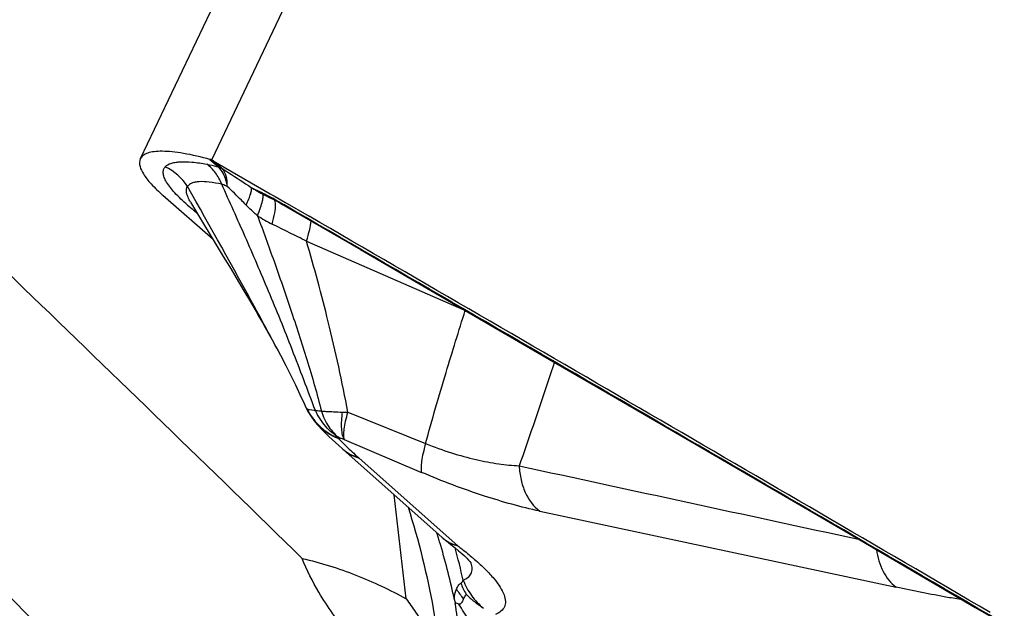
# Model space of a CAD drawing. Units: millimetres. Extents: x 0 to 594, y 0 to 420.
# Drawn here: x 86 to 90, y 108 to 110 of the extents above; entities that cross this region are included whole.
import ezdxf

# ---------------------------------------------------------------- set-up
doc = ezdxf.new("R2010")
doc.units = ezdxf.units.MM
doc.header["$LTSCALE"] = 32.67
doc.layers.add('607088417-000_CL', color=7, linetype='CONTINUOUS')
doc.layers.add('607088851-000_CL', color=7, linetype='CONTINUOUS')

msp = doc.modelspace()

# ---------------------------------------------------------------- linework, layer by layer
at = {"layer": '607088417-000_CL', "color": 7, "linetype": 'CONTINUOUS'}
for p, q in [((87.9425, 113.287), (86.251, 109.7275)), ((86.5837, 109.719), (86.8441, 109.5684)), ((86.5837, 109.3592), (86.3545, 109.5607)), ((86.8359, 109.5539), (86.8474, 109.5484)), ((86.8441, 109.5684), (86.8552, 109.562)), ((86.8474, 109.5484), (86.8501, 109.547)), ((86.8501, 109.547), (86.8611, 109.5412)), ((86.8552, 109.562), (86.8676, 109.5548)), ((86.8676, 109.5548), (86.9122, 109.529)), ((86.4807, 109.5296), (86.6301, 109.2821)), ((86.8611, 109.5412), (86.8713, 109.5357)), ((86.8713, 109.5357), (86.8834, 109.5289)), ((86.8834, 109.5289), (86.8973, 109.5209)), ((86.8973, 109.5209), (87.2568, 109.3129)), ((86.9122, 109.529), (87.0228, 109.4649)), ((86.6301, 109.2821), (86.6657, 109.223)), ((87.2568, 109.3129), (87.736, 109.0351)), ((86.6657, 109.223), (86.7001, 109.1654)), ((87.736, 109.0351), (88.1397, 108.8008)), ((87.0096, 108.5893), (87.0097, 108.5891)), ((87.0097, 108.5891), (87.0204, 108.5682)), ((87.1584, 108.4176), (87.1754, 108.4024)), ((87.1754, 108.4024), (87.1771, 108.4009)), ((87.1771, 108.4009), (87.1772, 108.4009)), ((87.6314, 107.997), (87.1772, 108.4009)), ((89.4692, 108.0276), (90.0677, 107.6786)), ((87.6444, 107.9864), (87.65, 107.9821)), ((87.65, 107.9821), (87.6709, 107.966)), ((90.0677, 107.6786), (90.2002, 107.6013))]:
    msp.add_line(p, q, dxfattribs=at)
at = {"layer": '607088417-000_CL', "color": 9, "linetype": 'CONTINUOUS'}
for p, q in [((88.2663, 113.2779), (86.5765, 109.722)), ((86.5693, 109.725), (86.6076, 109.6913)), ((86.6223, 109.6851), (86.5837, 109.719)), ((86.6093, 109.6897), (86.6076, 109.6913)), ((86.6223, 109.6851), (86.6246, 109.6828)), ((86.7829, 109.5849), (86.8088, 109.5724)), ((86.8856, 109.5304), (86.9062, 109.5184)), ((86.4941, 109.4931), (86.5127, 109.4767)), ((87.0105, 109.3519), (87.7302, 109.0385)), ((87.0247, 108.582), (87.0453, 108.5787)), ((87.2, 108.5704), (87.555, 108.4269)), ((87.1834, 108.445), (87.5364, 108.2952)), ((87.7022, 107.9594), (87.2509, 108.3606)), ((88.0767, 108.1183), (89.7059, 107.7709))]:
    msp.add_line(p, q, dxfattribs=at)
at = {"layer": '607088417-000_CL', "color": 7, "linetype": 'CONTINUOUS'}
for points in [[(86.7001, 109.1654), (86.7333, 109.1095), (86.7493, 109.0825), (86.7649, 109.0559), (86.78, 109.0301), (86.7946, 109.0049), (86.8087, 108.9804), (86.8223, 108.9566), (86.8355, 108.9334), (86.8481, 108.9108), (86.8599, 108.8894), (86.8709, 108.8692), (86.8809, 108.8504)], [(86.8809, 108.8504), (86.8915, 108.8303), (86.9155, 108.7837), (86.9384, 108.7384), (86.9601, 108.6944), (86.9807, 108.6515), (87.0002, 108.6098), (87.0096, 108.5893)], [(88.1397, 108.8008), (88.3561, 108.6752), (88.7262, 108.4601), (89.0974, 108.2442), (89.4692, 108.0276)], [(87.0204, 108.5682), (87.0345, 108.5457), (87.0503, 108.525), (87.0608, 108.5131)], [(87.0607, 108.513), (87.0645, 108.5089), (87.0813, 108.4913), (87.0977, 108.4748), (87.1133, 108.4595), (87.1284, 108.4452)], [(87.1284, 108.4452), (87.1433, 108.4313), (87.1584, 108.4176)], [(87.6314, 107.997), (87.6348, 107.994), (87.6383, 107.9911), (87.6417, 107.9884), (87.6445, 107.9863)], [(87.6709, 107.966), (87.6895, 107.951), (87.7059, 107.9372), (87.7202, 107.9246)], [(87.7202, 107.9246), (87.7324, 107.9133), (87.7427, 107.9033), (87.7511, 107.8947), (87.7576, 107.8876), (87.7624, 107.882), (87.7635, 107.8807)]]:
    msp.add_lwpolyline(points, dxfattribs=at)
at = {"layer": '607088417-000_CL', "color": 9, "linetype": 'CONTINUOUS'}
for centre, radius, start, end in [((86.2517, 109.4615), 0.2564, 32.9895, 63.7811), ((88.8018, 113.8554), 4.7236, 244.359, 244.6973), ((87.1797, 110.2721), 0.7962, 237.9977, 242.2886), ((86.9216, 109.7642), 0.2267, 232.2671, 240.3393), ((86.9422, 109.743), 0.2165, 231.993, 242.3473), ((87.2344, 110.3813), 0.9184, 242.435, 244.2822), ((86.9412, 109.7414), 0.2146, 242.3685, 244.0117), ((85.7312, 107.5472), 2.2946, 60.0924, 60.6444), ((87.2292, 110.3878), 1.1579, 228.8055, 230.5936), ((85.5714, 107.2686), 2.6159, 59.8428, 60.1016), ((86.9682, 109.6254), 0.1259, 228.9975, 239.9164), ((-400.9771, -733.6456), 974.1436, 59.7220143, 59.9448688), ((86.4632, 109.3642), 0.1325, 71.7274, 76.5724), ((86.4656, 109.3689), 0.1274, 72.1423, 77.0252), ((87.3336, 110.3671), 1.0531, 238.6902, 242.8791), ((87.2586, 108.7087), 0.2751, 206.4833, 211.2889), ((87.2641, 108.712), 0.2816, 211.2919, 216.0024), ((87.131, 109.1279), 0.5558, 261.1352, 261.7828), ((87.1923, 109.1296), 0.5593, 268.1234, 270.7899), ((87.2712, 108.7173), 0.2904, 216.0143, 225.2073), ((87.2683, 108.7142), 0.2862, 225.1932, 229.8743), ((87.9035, 109.1503), 1.0233, 223.1882, 224.6651), ((87.2938, 108.5377), 0.1797, 228.83, 234.3789), ((87.2992, 108.5382), 0.1837, 228.3672, 234.483), ((87.2958, 108.5405), 0.1832, 234.3905, 241.098), ((86.865, 107.9268), 0.5806, 48.3472, 48.7904), ((84.51, 107.046), 3.2459, 16.8936, 17.4321), ((84.5009, 107.0432), 3.2554, 16.6992, 16.8938), ((84.4946, 107.0413), 3.2619, 16.3694, 16.6992), ((87.7422, 108.1218), 0.1669, 228.396, 235.6781), ((87.7442, 108.1248), 0.1704, 235.7022, 242.3049), ((84.4043, 107.0165), 3.3556, 11.9929, 16.3418), ((84.0929, 106.974), 3.7273, 12.8473, 15.1899), ((86.97, 106.9636), 1.2356, 49.3452, 49.5591), ((86.9897, 106.9865), 1.2053, 49.1054, 49.3453), ((88.0068, 107.9557), 0.3665, 211.9299, 220.5266), ((88.013, 107.8982), 0.3163, 200.1282, 210.3813)]:
    msp.add_arc(centre, radius, start, end, dxfattribs=at)
at = {"layer": '607088417-000_CL', "color": 7, "linetype": 'CONTINUOUS'}
for centre, radius, start, end in [((86.5535, 109.6666), 0.0605, 67.4366, 74.8922), ((86.5537, 109.6671), 0.0599, 59.9927, 67.4325), ((-402.4873, -736.1198), 977.0536, 59.722257, 59.933393), ((87.5242, 107.1514), 0.5721, 71.3045, 73.0611)]:
    msp.add_arc(centre, radius, start, end, dxfattribs=at)
for points, knots in [([(86.251, 109.7275), (86.241, 109.7063), (86.2568, 109.6691), (86.2812, 109.6353), (86.3102, 109.6013), (86.3358, 109.5771), (86.3545, 109.5607)], [0, 0, 0, 0, 0.345987, 0.478953, 0.632538, 1, 1, 1, 1]), ([(86.5693, 109.725), (86.5292, 109.7358), (86.4717, 109.7494), (86.3985, 109.7598), (86.3538, 109.7627), (86.3163, 109.7612), (86.2864, 109.7553), (86.2638, 109.7448), (86.2539, 109.7334), (86.251, 109.7275)], [0, 0, 0, 0, 0.374953, 0.531896, 0.666689, 0.778929, 0.86934, 0.9407, 1, 1, 1, 1]), ([(87.4754, 108.136), (87.5229, 107.9843), (87.5979, 107.6828), (87.6511, 107.2334), (87.6411, 106.8082), (87.5872, 106.5384), (87.547, 106.4133)], [0, 0, 0, 0, 0.272759, 0.531562, 0.774422, 1, 1, 1, 1]), ([(87.6867, 107.7137), (87.6873, 107.7112), (87.6889, 107.7063), (87.6896, 107.7011), (87.6908, 107.6988)], [0, 0, 0, 0, 0.50245, 1, 1, 1, 1]), ([(87.7282, 107.7175), (87.7273, 107.715), (87.725, 107.7101), (87.722, 107.704), (87.7189, 107.6993), (87.7162, 107.6959), (87.7127, 107.6929), (87.7092, 107.6928), (87.7076, 107.6933)], [0, 0, 0, 0, 0.232368, 0.474908, 0.599087, 0.724943, 0.853457, 1, 1, 1, 1]), ([(87.7401, 107.7382), (87.7391, 107.7369), (87.7345, 107.7303), (87.7307, 107.7233), (87.7282, 107.7175)], [0, 0, 0, 0, 0.21208, 1, 1, 1, 1])]:
    msp.add_open_spline(points, degree=3, knots=knots, dxfattribs=at)
at = {"layer": '607088417-000_CL', "color": 9, "linetype": 'CONTINUOUS'}
for points, knots in [([(86.4665, 109.5165), (86.4463, 109.5342), (86.4118, 109.5669), (86.3763, 109.61), (86.3603, 109.6414), (86.3551, 109.6607), (86.3562, 109.6782), (86.3616, 109.6877), (86.365, 109.6915)], [0, 0, 0, 0, 0.370741, 0.655716, 0.76495, 0.854273, 0.929262, 1, 1, 1, 1]), ([(86.365, 109.6915), (86.3716, 109.699), (86.3871, 109.7068), (86.4102, 109.712), (86.4425, 109.7153), (86.4915, 109.7132), (86.5325, 109.7071), (86.555, 109.7029)], [0, 0, 0, 0, 0.152302, 0.250576, 0.365761, 0.648406, 1, 1, 1, 1]), ([(86.555, 109.7029), (86.5592, 109.7021), (86.5775, 109.6984), (86.5955, 109.6937), (86.6093, 109.6897)], [0, 0, 0, 0, 0.23102, 1, 1, 1, 1]), ([(86.623, 109.6114), (86.6158, 109.63), (86.5975, 109.6643), (86.57, 109.6922), (86.555, 109.7029)], [0, 0, 0, 0, 0.519039, 1, 1, 1, 1]), ([(86.6484, 109.6013), (86.6469, 109.6106), (86.6402, 109.6423), (86.6256, 109.6735), (86.6093, 109.6897)], [0, 0, 0, 0, 0.290728, 1, 1, 1, 1]), ([(86.6223, 109.6851), (86.6333, 109.6781), (86.6788, 109.6493), (86.7238, 109.6196), (86.7577, 109.5969)], [0, 0, 0, 0, 0.241397, 1, 1, 1, 1]), ([(86.6484, 109.6013), (86.6486, 109.6172), (86.6465, 109.6463), (86.6333, 109.6732), (86.6247, 109.6826)], [0, 0, 0, 0, 0.555247, 1, 1, 1, 1]), ([(86.4807, 109.5296), (86.4763, 109.5368), (86.4698, 109.5488), (86.4636, 109.5659), (86.4605, 109.5826), (86.4628, 109.595), (86.4668, 109.6011)], [0, 0, 0, 0, 0.330303, 0.537482, 0.713637, 1, 1, 1, 1]), ([(86.623, 109.6114), (86.6041, 109.6156), (86.5698, 109.6218), (86.5287, 109.6242), (86.502, 109.6212), (86.4832, 109.6161), (86.4711, 109.608), (86.4668, 109.6011)], [0, 0, 0, 0, 0.356591, 0.639913, 0.753638, 0.849659, 1, 1, 1, 1]), ([(86.8809, 108.8504), (86.8467, 108.9153), (86.7115, 109.1671), (86.571, 109.416), (86.4668, 109.6011)], [0, 0, 0, 0, 0.256804, 1, 1, 1, 1]), ([(87.0515, 108.5778), (87.0332, 108.6241), (86.9983, 108.7171), (86.929, 108.8997), (86.8568, 109.0768), (86.7843, 109.248), (86.7133, 109.4109), (86.6593, 109.5315), (86.6229, 109.6114)], [0, 0, 0, 0, 0.133399, 0.26632, 0.523529, 0.645851, 0.764574, 1, 1, 1, 1]), ([(86.6484, 109.6013), (86.6462, 109.6024), (86.6379, 109.6062), (86.6293, 109.6095), (86.623, 109.6114)], [0, 0, 0, 0, 0.274715, 1, 1, 1, 1]), ([(86.7347, 109.5163), (86.7275, 109.5237), (86.6991, 109.5523), (86.6703, 109.5806), (86.6484, 109.6013)], [0, 0, 0, 0, 0.254788, 1, 1, 1, 1]), ([(86.7347, 109.5163), (86.7392, 109.5257), (86.7468, 109.5427), (86.7552, 109.566), (86.7593, 109.5833), (86.7593, 109.5935), (86.7577, 109.5969)], [0, 0, 0, 0, 0.366551, 0.658521, 0.868868, 1, 1, 1, 1]), ([(86.7864, 109.4674), (86.7915, 109.4799), (86.8001, 109.5024), (86.8091, 109.532), (86.8129, 109.5517), (86.8123, 109.5625), (86.8106, 109.5662), (86.8094, 109.5672)], [0, 0, 0, 0, 0.387799, 0.688798, 0.891429, 0.955793, 1, 1, 1, 1]), ([(86.8088, 109.5724), (86.8124, 109.5707), (86.8284, 109.5627), (86.844, 109.5541), (86.8561, 109.5472)], [0, 0, 0, 0, 0.221385, 1, 1, 1, 1]), ([(86.7864, 109.4674), (86.782, 109.4712), (86.7643, 109.4871), (86.7473, 109.5036), (86.7347, 109.5163)], [0, 0, 0, 0, 0.245253, 1, 1, 1, 1]), ([(86.8535, 109.4298), (86.8584, 109.4468), (86.8658, 109.4761), (86.87, 109.5063), (86.8696, 109.5189)], [0, 0, 0, 0, 0.582991, 1, 1, 1, 1]), ([(86.8696, 109.5189), (86.8695, 109.5232), (86.8689, 109.5304), (86.8662, 109.5374), (86.8643, 109.5397)], [0, 0, 0, 0, 0.586175, 1, 1, 1, 1]), ([(86.7865, 109.4674), (86.8122, 109.3984), (86.8638, 109.2569), (86.9396, 109.038), (87.0006, 108.8484), (87.0478, 108.6928), (87.0692, 108.614), (87.0785, 108.5746)], [0, 0, 0, 0, 0.234987, 0.480925, 0.739415, 0.870946, 1, 1, 1, 1]), ([(87.0105, 109.3518), (86.9843, 109.3642), (86.932, 109.3901), (86.8797, 109.4163), (86.8535, 109.4297)], [0, 0, 0, 0, 0.495368, 1, 1, 1, 1]), ([(87.0105, 109.3519), (87.016, 109.3692), (87.0247, 109.3992), (87.0309, 109.43), (87.0319, 109.4432)], [0, 0, 0, 0, 0.578296, 1, 1, 1, 1]), ([(87.2, 108.5704), (87.1736, 108.7088), (87.1164, 108.971), (87.0462, 109.2298), (87.0105, 109.3519)], [0, 0, 0, 0, 0.525675, 1, 1, 1, 1]), ([(87.555, 108.4269), (87.5845, 108.5357), (87.6439, 108.739), (87.7067, 108.9413), (87.7364, 109.0358)], [0, 0, 0, 0, 0.532178, 1, 1, 1, 1]), ([(88.1433, 108.7988), (88.1315, 108.7629), (88.0789, 108.6047), (88.0255, 108.4468), (87.9827, 108.3252)], [0, 0, 0, 0, 0.226515, 1, 1, 1, 1]), ([(87.0123, 108.586), (87.013, 108.5856), (87.017, 108.5836), (87.0213, 108.5827), (87.0247, 108.582)], [0, 0, 0, 0, 0.187318, 1, 1, 1, 1]), ([(87.0784, 108.5747), (87.076, 108.5748), (87.067, 108.5753), (87.058, 108.5765), (87.0515, 108.5778)], [0, 0, 0, 0, 0.267924, 1, 1, 1, 1]), ([(87.1623, 108.4513), (87.1385, 108.4657), (87.0945, 108.5031), (87.0636, 108.5516), (87.0515, 108.5778)], [0, 0, 0, 0, 0.491222, 1, 1, 1, 1]), ([(87.0784, 108.5747), (87.0864, 108.5496), (87.1078, 108.5032), (87.1428, 108.4654), (87.1623, 108.4513)], [0, 0, 0, 0, 0.522544, 1, 1, 1, 1]), ([(87.0784, 108.5747), (87.0854, 108.5745), (87.1041, 108.574), (87.1359, 108.5722), (87.1608, 108.5711), (87.174, 108.5706)], [0, 0, 0, 0, 0.216963, 0.586346, 1, 1, 1, 1]), ([(87.174, 108.5706), (87.1703, 108.5454), (87.1672, 108.51), (87.1729, 108.4676), (87.1789, 108.4512), (87.1829, 108.4448)], [0, 0, 0, 0, 0.596717, 0.822741, 1, 1, 1, 1]), ([(87.1833, 108.445), (87.1815, 108.4514), (87.1804, 108.4677), (87.183, 108.4957), (87.1896, 108.5309), (87.1962, 108.5565), (87.2, 108.5704)], [0, 0, 0, 0, 0.156319, 0.378013, 0.661941, 1, 1, 1, 1]), ([(87.1574, 108.45), (87.1391, 108.4564), (87.1039, 108.4737), (87.0739, 108.4989), (87.0607, 108.513)], [0, 0, 0, 0, 0.502223, 1, 1, 1, 1]), ([(87.0838, 108.4954), (87.1004, 108.4815), (87.1248, 108.4656), (87.1508, 108.453), (87.1574, 108.45)], [0, 0, 0, 0, 0.747532, 1, 1, 1, 1]), ([(87.1574, 108.45), (87.1577, 108.4502), (87.1591, 108.4512), (87.1609, 108.4513), (87.1623, 108.4513)], [0, 0, 0, 0, 0.187485, 1, 1, 1, 1]), ([(87.1834, 108.445), (87.1814, 108.4457), (87.1746, 108.4483), (87.1675, 108.4503), (87.1623, 108.4513)], [0, 0, 0, 0, 0.281843, 1, 1, 1, 1]), ([(87.1757, 108.431), (87.1813, 108.4253), (87.2047, 108.4022), (87.2288, 108.38), (87.2475, 108.3636)], [0, 0, 0, 0, 0.242819, 1, 1, 1, 1]), ([(87.555, 108.4269), (87.5508, 108.4124), (87.5437, 108.3854), (87.5364, 108.3483), (87.5335, 108.319), (87.5344, 108.3019), (87.5364, 108.2952)], [0, 0, 0, 0, 0.338944, 0.623568, 0.845048, 1, 1, 1, 1]), ([(87.555, 108.4269), (87.5938, 108.4109), (87.67, 108.3837), (87.7818, 108.353), (87.8853, 108.3334), (87.9515, 108.327), (87.9827, 108.3252)], [0, 0, 0, 0, 0.28501, 0.548868, 0.787309, 1, 1, 1, 1]), ([(87.1925, 108.3887), (87.1969, 108.3856), (87.215, 108.3738), (87.2353, 108.3652), (87.2509, 108.3606)], [0, 0, 0, 0, 0.247394, 1, 1, 1, 1]), ([(87.2073, 108.3801), (87.2104, 108.3784), (87.2233, 108.3717), (87.237, 108.3666), (87.2475, 108.3636)], [0, 0, 0, 0, 0.247607, 1, 1, 1, 1]), ([(88.0767, 108.1183), (87.9913, 108.1365), (87.8082, 108.1878), (87.6306, 108.2552), (87.5364, 108.2953)], [0, 0, 0, 0, 0.460317, 1, 1, 1, 1]), ([(87.9827, 108.3252), (87.9837, 108.3038), (87.9891, 108.2621), (88.013, 108.188), (88.0478, 108.1398), (88.0767, 108.1183)], [0, 0, 0, 0, 0.275874, 0.536306, 1, 1, 1, 1]), ([(87.7022, 107.9594), (87.6968, 107.9607), (87.6764, 107.9667), (87.6571, 107.9768), (87.6445, 107.9863)], [0, 0, 0, 0, 0.259853, 1, 1, 1, 1]), ([(87.665, 107.9738), (87.6738, 107.9692), (87.6862, 107.964), (87.6989, 107.9602), (87.7022, 107.9594)], [0, 0, 0, 0, 0.7472, 1, 1, 1, 1]), ([(87.7022, 107.9594), (87.7084, 107.9547), (87.7319, 107.9367), (87.7549, 107.9181), (87.7715, 107.9039)], [0, 0, 0, 0, 0.261619, 1, 1, 1, 1]), ([(89.6153, 107.9423), (89.6202, 107.9077), (89.6388, 107.8431), (89.6812, 107.7894), (89.7059, 107.7709)], [0, 0, 0, 0, 0.531481, 1, 1, 1, 1]), ([(87.7268, 107.8028), (87.7349, 107.8061), (87.7493, 107.8139), (87.7648, 107.8326), (87.7696, 107.8564), (87.7663, 107.8725), (87.7636, 107.8807)], [0, 0, 0, 0, 0.270483, 0.500935, 0.730615, 1, 1, 1, 1]), ([(87.7788, 107.8976), (87.7959, 107.8828), (87.8268, 107.8545), (87.8664, 107.8121), (87.8954, 107.7735), (87.9138, 107.7387), (87.9215, 107.7076), (87.9171, 107.6799), (87.8996, 107.6583), (87.883, 107.6496), (87.8739, 107.646)], [0, 0, 0, 0, 0.209802, 0.389036, 0.537588, 0.656989, 0.751464, 0.830254, 0.908262, 1, 1, 1, 1]), ([(87.716, 107.7894), (87.7196, 107.7916), (87.7237, 107.7961), (87.7262, 107.8014), (87.7268, 107.8028)], [0, 0, 0, 0, 0.73576, 1, 1, 1, 1]), ([(87.7268, 107.8028), (87.7365, 107.7778), (87.7624, 107.7304), (87.7995, 107.6911), (87.8202, 107.6743)], [0, 0, 0, 0, 0.501953, 1, 1, 1, 1]), ([(87.6862, 107.7158), (87.6864, 107.72), (87.6879, 107.7356), (87.6916, 107.7511), (87.6958, 107.7618)], [0, 0, 0, 0, 0.268595, 1, 1, 1, 1]), ([(87.6958, 107.7618), (87.6971, 107.7649), (87.7018, 107.7753), (87.709, 107.7852), (87.716, 107.7894)], [0, 0, 0, 0, 0.292345, 1, 1, 1, 1]), ([(90.0092, 107.7127), (89.9864, 107.7164), (89.8849, 107.7338), (89.7839, 107.7542), (89.7059, 107.7709)], [0, 0, 0, 0, 0.225, 1, 1, 1, 1]), ([(87.7401, 107.7382), (87.7523, 107.7267), (87.7778, 107.7038), (87.8055, 107.6836), (87.8202, 107.6743)], [0, 0, 0, 0, 0.492143, 1, 1, 1, 1]), ([(87.7462, 107.182), (87.7442, 107.2245), (87.7389, 107.3101), (87.7253, 107.439), (87.7076, 107.5686), (87.6964, 107.6554), (87.6908, 107.6988)], [0, 0, 0, 0, 0.24545, 0.495043, 0.747497, 1, 1, 1, 1]), ([(87.7734, 107.5989), (87.7671, 107.606), (87.7426, 107.6356), (87.7215, 107.668), (87.7076, 107.6933)], [0, 0, 0, 0, 0.248764, 1, 1, 1, 1])]:
    msp.add_open_spline(points, degree=3, knots=knots, dxfattribs=at)
for points in [[(86.6223, 109.6851), (86.6177, 109.6877), (86.6127, 109.6898), (86.6076, 109.6913)], [(86.6247, 109.6826), (86.6199, 109.6856), (86.6146, 109.6879), (86.6093, 109.6897)], [(87.0097, 108.5891), (87.0103, 108.5879), (87.0112, 108.5868), (87.0123, 108.586)], [(87.9827, 108.3252), (88.4996, 108.2133), (89.0166, 108.1016), (89.5336, 107.9901)]]:
    msp.add_open_spline(points, degree=3, dxfattribs=at)
at = {"layer": '607088851-000_CL', "color": 9, "linetype": 'CONTINUOUS'}
msp.add_line((86.5087, 106.8526), (82.9389, 110.5078), dxfattribs=at)
at = {"layer": '607088851-000_CL', "color": 7, "linetype": 'CONTINUOUS'}
msp.add_line((87.4663, 107.7171), (87.4106, 108.1933), dxfattribs=at)
msp.add_arc((-148.9669, -134.1542), 338.0346, 45.730947, 46.331745, dxfattribs=at)
for points, knots in [([(78.5041, 96.7854), (78.3056, 97.2556), (77.9616, 98.2508), (77.6124, 99.8329), (77.4197, 101.5239), (77.3861, 103.2991), (77.5119, 105.1329), (77.7952, 106.9986), (78.2318, 108.869), (78.8153, 110.7168), (79.5372, 112.515), (80.387, 114.2375), (81.3522, 115.859), (82.4189, 117.3559), (83.5717, 118.7064), (84.7939, 119.8908), (86.0679, 120.8917), (86.9654, 121.4425), (87.4172, 121.6798)], [0, 0, 0, 0, 0.053813, 0.110705, 0.170525, 0.232983, 0.297674, 0.364114, 0.431752, 0.499999, 0.568247, 0.635885, 0.702325, 0.767017, 0.829474, 0.889294, 0.946187, 1, 1, 1, 1]), ([(87.6435, 107.131), (87.5595, 107.1985), (87.4039, 107.3315), (87.2092, 107.5374), (87.0736, 107.727), (87.0119, 107.8486), (86.9909, 107.9022)], [0, 0, 0, 0, 0.316743, 0.601167, 0.830731, 1, 1, 1, 1]), ([(86.9909, 107.9022), (87.0743, 107.8824), (87.2377, 107.8317), (87.3925, 107.7587), (87.4663, 107.7171)], [0, 0, 0, 0, 0.502879, 1, 1, 1, 1]), ([(87.4663, 107.7171), (87.481, 107.6976), (87.5395, 107.6148), (87.5889, 107.5258), (87.6217, 107.4563)], [0, 0, 0, 0, 0.241444, 1, 1, 1, 1])]:
    msp.add_open_spline(points, degree=3, knots=knots, dxfattribs=at)

doc.saveas('drawing.dxf')
